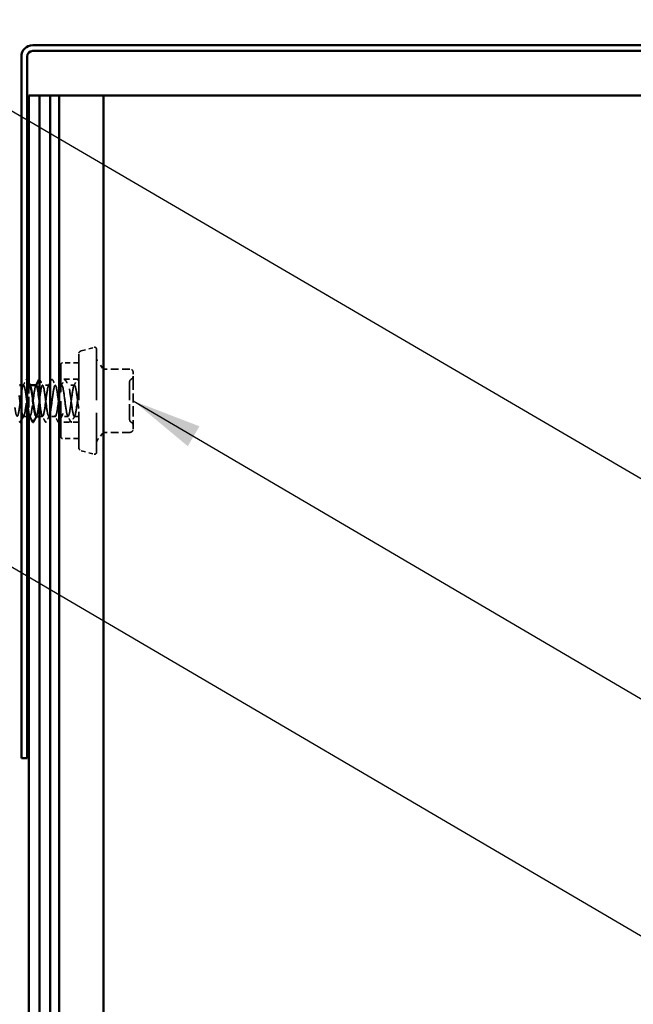
# Model space of a CAD drawing. Units: inches. Extents: x 6 to 334, y 6 to 214.
# Drawn here: x 62 to 79, y 59 to 87 of the extents above; entities that cross this region are included whole.
import ezdxf

# ---------------------------------------------------------------- set-up
doc = ezdxf.new("R2010")
doc.units = ezdxf.units.IN
doc.header["$LTSCALE"] = 20
doc.header["$MEASUREMENT"] = 0
doc.linetypes.add('DASHED', pattern=[0.2067, 0.1654, -0.0413])
for name, color, linetype, lineweight in [('Hidden (ANSI)', 7, 'DASHED', 35), ('Symbol (ANSI)', 7, 'Continuous', 25), ('Visible (ANSI)', 7, 'Continuous', 50)]:
    doc.layers.add(name, color=color, linetype=linetype, lineweight=lineweight)
doc.styles.add('Note Text (ANSI)', font='tahoma.ttf')
doc.dimstyles.new('Default (ANSI)$7', dxfattribs={"dimscale": 20, "dimtxt": 0.12, "dimasz": 0.098425, "dimexe": 0.125, "dimexo": 0.0625, "dimgap": 0.031496, "dimtad": 0, "dimtih": 1, "dimtoh": 1, "dimrnd": 1e-08, "dimzin": 4, "dimdsep": 46, "dimtxsty": 'Note Text (ANSI)', "dimcen": 0.09, "dimdle": 0.393701, "dimclrd": 256, "dimclre": 256, "dimclrt": 256, "dimadec": 0, "dimazin": 1, "dimtfac": 1, "dimtofl": 0, "dimtmove": 0, "dimatfit": 3, "dimfxl": 1, "dimtolj": 1, "dimtzin": 4, "dimlwd": -1, "dimlwe": -1, "dimarcsym": 0})

msp = doc.modelspace()

# ---------------------------------------------------------------- linework, layer by layer
at = {"layer": 'Hidden (ANSI)', "ltscale": 0.035684}
for p, q in [((63.41101, 77.41781), (63.77395, 77.51506)), ((63.41101, 74.61572), (63.77395, 74.51847))]:
    msp.add_line(p, q, dxfattribs=at)
at = {"layer": 'Hidden (ANSI)', "ltscale": 0.433724}
msp.add_line((63.83689, 77.46677), (63.83689, 74.56677), dxfattribs=at)
at = {"layer": 'Hidden (ANSI)', "ltscale": 0.042756}
for p, q in [((63.33689, 77.07927), (62.88689, 77.07927)), ((63.33689, 74.95427), (62.88689, 74.95427))]:
    msp.add_line(p, q, dxfattribs=at)
at = {"layer": 'Hidden (ANSI)', "ltscale": 0.390178}
msp.add_line((63.33689, 77.32122), (63.33689, 74.71231), dxfattribs=at)
at = {"layer": 'Hidden (ANSI)', "ltscale": 0.016858}
for p, q in [((64.00983, 76.93566), (63.89538, 77.07206)), ((64.00983, 75.09787), (63.89538, 74.96147))]:
    msp.add_line(p, q, dxfattribs=at)
at = {"layer": 'Hidden (ANSI)', "ltscale": 0.302829}
msp.add_line((62.83689, 75.00427), (62.83689, 77.02927), dxfattribs=at)
at = {"layer": 'Hidden (ANSI)', "ltscale": 0.066385}
for p, q in [((64.77689, 76.90351), (64.07878, 76.90351)), ((64.77689, 75.13002), (64.07878, 75.13002))]:
    msp.add_line(p, q, dxfattribs=at)
at = {"layer": 'Hidden (ANSI)', "ltscale": 0.075778}
for p, q in [((64.86689, 76.41514), (64.86689, 76.81351)), ((64.86689, 75.61839), (64.86689, 76.41514)), ((64.86689, 75.22002), (64.86689, 75.61839))]:
    msp.add_line(p, q, dxfattribs=at)
at = {"layer": 'Hidden (ANSI)', "color": 5, "ltscale": 0.08936, "true_color": 0x0000ff}
msp.add_line((61.93689, 76.51863), (61.93689, 75.57927), dxfattribs=at)
at = {"layer": 'Hidden (ANSI)', "ltscale": 0.047517}
for p, q in [((63.33689, 76.61927), (62.83689, 76.61927)), ((63.33689, 75.41427), (62.83689, 75.41427))]:
    msp.add_line(p, q, dxfattribs=at)
at = {"layer": 'Hidden (ANSI)', "ltscale": 0.005841}
msp.add_line((61.78927, 76.45427), (61.72689, 76.45427), dxfattribs=at)
at = {"layer": 'Hidden (ANSI)', "ltscale": 0.000560146}
for p, q in [((61.9712, 76.45427), (61.96427, 76.45427)), ((61.96784, 75.57927), (61.96091, 75.57927))]:
    msp.add_line(p, q, dxfattribs=at)
at = {"layer": 'Hidden (ANSI)', "ltscale": 0.017246}
for p, q in [((62.50355, 76.45427), (62.32141, 76.45427)), ((62.8607, 76.45427), (62.67855, 76.45427)), ((63.21784, 76.45427), (63.0357, 76.45427)), ((62.68213, 75.57927), (62.49998, 75.57927)), ((63.03927, 75.57927), (62.85713, 75.57927))]:
    msp.add_line(p, q, dxfattribs=at)
at = {"layer": 'Hidden (ANSI)', "ltscale": 0.009537}
msp.add_line((61.88689, 75.57927), (61.7857, 75.57927), dxfattribs=at)
at = {"layer": 'Hidden (ANSI)', "ltscale": 0.00829}
msp.add_line((62.32498, 75.57927), (62.23689, 75.57927), dxfattribs=at)
at = {"layer": 'Hidden (ANSI)', "ltscale": 0.011578}
msp.add_line((63.33689, 75.57927), (63.21427, 75.57927), dxfattribs=at)
at = {"layer": 'Hidden (ANSI)', "ltscale": 0.012366}
for centre, start, end in [((63.43689, 77.32122), 105, 180), ((63.43689, 74.71231), 180, 255)]:
    msp.add_arc(centre, 0.1, start, end, dxfattribs=at)
at = {"layer": 'Hidden (ANSI)', "ltscale": 0.008626}
for centre, start, end in [((63.78689, 77.46677), 0, 105), ((63.78689, 74.56677), 255, 0)]:
    msp.add_arc(centre, 0.05, start, end, dxfattribs=at)
at = {"layer": 'Hidden (ANSI)', "ltscale": 0.00738}
for centre, radius, start, end in [((62.88689, 77.02927), 0.05, 90, 180), ((64.07878, 76.99351), 0.09, 220, 270), ((64.07878, 75.04002), 0.09, 90, 140), ((62.88689, 75.00427), 0.05, 180, 270)]:
    msp.add_arc(centre, radius, start, end, dxfattribs=at)
at = {"layer": 'Hidden (ANSI)', "ltscale": 0.016522}
for centre, start, end in [((64.08689, 77.23276), 180, 220), ((64.08689, 74.80077), 140, 180)]:
    msp.add_arc(centre, 0.25, start, end, dxfattribs=at)
at = {"layer": 'Hidden (ANSI)', "ltscale": 0.013364}
for centre, start, end in [((64.77689, 76.81351), 0, 90), ((64.77689, 75.22002), 270, 0)]:
    msp.add_arc(centre, 0.09, start, end, dxfattribs=at)
at = {"layer": 'Hidden (ANSI)', "ltscale": 0.009416}
for centre, start, end in [((64.85689, 76.54354), 116.3878, 180), ((64.77689, 76.70478), 296.3878, 0), ((64.85689, 75.48999), 180, 243.6122), ((64.77689, 75.32875), 0, 63.6122)]:
    msp.add_arc(centre, 0.09, start, end, dxfattribs=at)
at = {"layer": 'Hidden (ANSI)', "ltscale": 0.017491}
for points in [[(61.77535, 76.44121), (61.80442, 76.49548), (61.83327, 76.54987), (61.86204, 76.60431)], [(62.24864, 76.60431), (62.27741, 76.54987), (62.30626, 76.49548), (62.33533, 76.44121)], [(62.48963, 76.44121), (62.51871, 76.49548), (62.54756, 76.54987), (62.57632, 76.60431)], [(62.60578, 76.60431), (62.63455, 76.54987), (62.6634, 76.49548), (62.69248, 76.44121)], [(62.84677, 76.44121), (62.87585, 76.49548), (62.9047, 76.54987), (62.93347, 76.60431)], [(62.96293, 76.60431), (62.99169, 76.54987), (63.02054, 76.49548), (63.04962, 76.44121)], [(63.20392, 76.44121), (63.23299, 76.49548), (63.26184, 76.54987), (63.29061, 76.60431)], [(62.39775, 75.42923), (62.36899, 75.48366), (62.34014, 75.53806), (62.31106, 75.59232)], [(62.51391, 75.59232), (62.48483, 75.53806), (62.45598, 75.48366), (62.42721, 75.42923)], [(62.7549, 75.42923), (62.72613, 75.48366), (62.69728, 75.53806), (62.6682, 75.59232)], [(62.87105, 75.59232), (62.84197, 75.53806), (62.81312, 75.48366), (62.78435, 75.42923)], [(63.11204, 75.42923), (63.08327, 75.48366), (63.05442, 75.53806), (63.02535, 75.59232)], [(63.22819, 75.59232), (63.19912, 75.53806), (63.17026, 75.48366), (63.1415, 75.42923)]]:
    msp.add_open_spline(points, degree=3, dxfattribs=at)
at = {"layer": 'Hidden (ANSI)', "ltscale": 0.016848}
msp.add_open_spline([(61.86204, 76.60431), (61.86572, 76.61128), (61.86993, 76.61648), (61.88056, 76.61694), (61.88397, 76.61482), (61.88689, 76.61138)], degree=3, knots=[0, 0, 0, 0, 0.0542593371, 0.0542593371, 0.0902480572, 0.0902480572, 0.0902480572, 0.0902480572], dxfattribs=at)
at = {"layer": 'Hidden (ANSI)', "ltscale": 0.008645}
msp.add_open_spline([(62.23689, 76.61638), (62.2418, 76.61502), (62.24548, 76.61029), (62.24864, 76.60431)], degree=3, dxfattribs=at)
at = {"layer": 'Hidden (ANSI)', "ltscale": 0.020754}
for points in [[(62.57632, 76.60431), (62.58001, 76.61128), (62.58422, 76.61648), (62.59729, 76.61704), (62.60193, 76.6116), (62.60578, 76.60431)], [(62.93347, 76.60431), (62.93715, 76.61128), (62.94136, 76.61648), (62.95444, 76.61704), (62.95907, 76.6116), (62.96293, 76.60431)], [(63.29061, 76.60431), (63.29429, 76.61128), (63.2985, 76.61648), (63.31158, 76.61704), (63.31621, 76.6116), (63.32007, 76.60431)], [(62.42721, 75.42923), (62.42353, 75.42225), (62.41932, 75.41705), (62.40624, 75.41649), (62.40161, 75.42193), (62.39775, 75.42923)], [(62.78435, 75.42923), (62.78067, 75.42225), (62.77646, 75.41705), (62.76339, 75.41649), (62.75875, 75.42193), (62.7549, 75.42923)], [(63.1415, 75.42923), (63.13781, 75.42225), (63.13361, 75.41705), (63.12053, 75.41649), (63.11589, 75.42193), (63.11204, 75.42923)]]:
    msp.add_open_spline(points, degree=3, knots=[0, 0, 0, 0, 0.054259337, 0.054259337, 0.111032821, 0.111032821, 0.111032821, 0.111032821], dxfattribs=at)
at = {"layer": 'Hidden (ANSI)', "ltscale": 0.003326}
msp.add_open_spline([(63.32007, 76.60431), (63.32567, 76.5937), (63.33128, 76.5831), (63.33689, 76.57251)], degree=3, dxfattribs=at)
at = {"layer": 'Hidden (ANSI)', "ltscale": 0.026194}
msp.add_open_spline([(64.76689, 76.47275), (64.76689, 76.50989), (64.76689, 76.53345), (64.76689, 76.54264), (64.76689, 76.54351), (64.76689, 76.54349)], degree=3, knots=[-0.835643919, -0.835643919, -0.835643919, -0.835643919, -0.722878502, -0.722878502, -0.696099571, -0.696099571, -0.696099571, -0.696099571], dxfattribs=at)
at = {"layer": 'Hidden (ANSI)', "ltscale": 0.25066}
msp.add_open_spline([(61.88689, 75.95276), (61.87046, 76.07763), (61.85404, 76.21031), (61.83761, 76.30533), (61.81589, 76.43103), (61.79416, 76.48403), (61.77243, 76.43521), (61.7507, 76.38638), (61.72897, 76.23838), (61.70724, 76.0725), (61.68551, 75.90662), (61.66379, 75.73184), (61.64206, 75.64418), (61.62033, 75.55652), (61.5986, 75.56072), (61.57687, 75.65447), (61.56688, 75.6976), (61.55688, 75.75859), (61.54689, 75.82794)], degree=3, knots=[25.50973235, 25.50973235, 25.50973235, 25.50973235, 26.37658084, 26.37658084, 26.37658084, 27.5233887, 27.5233887, 27.5233887, 28.67019656, 28.67019656, 28.67019656, 29.81700443, 29.81700443, 29.81700443, 30.96381229, 30.96381229, 30.96381229, 31.49132476, 31.49132476, 31.49132476, 31.49132476], dxfattribs=at)
at = {"layer": 'Hidden (ANSI)', "ltscale": 0.185237}
msp.add_open_spline([(61.72689, 75.79349), (61.7463, 75.66615), (61.76571, 75.58081), (61.78512, 75.57929), (61.80684, 75.57758), (61.82857, 75.68099), (61.8503, 75.83271), (61.87203, 75.98444), (61.89376, 76.17626), (61.91549, 76.3028), (61.93639, 76.42453), (61.95729, 76.47952), (61.97819, 76.44117)], degree=3, knots=[-31.40336017, -31.40336017, -31.40336017, -31.40336017, -30.37894787, -30.37894787, -30.37894787, -29.23214001, -29.23214001, -29.23214001, -28.08533215, -28.08533215, -28.08533215, -26.98219733, -26.98219733, -26.98219733, -26.98219733], dxfattribs=at)
at = {"layer": 'Hidden (ANSI)', "ltscale": 0.14187}
msp.add_open_spline([(62.14641, 76.45314), (62.13039, 76.45179), (62.11438, 76.39927), (62.09836, 76.30702), (62.07663, 76.18188), (62.0549, 75.99042), (62.03317, 75.83781), (62.01144, 75.6852), (61.98971, 75.5797), (61.96799, 75.57927), (61.9633, 75.57917), (61.95861, 75.58398), (61.95392, 75.5931)], degree=3, knots=[20.94395102, 20.94395102, 20.94395102, 20.94395102, 21.78934939, 21.78934939, 21.78934939, 22.93615725, 22.93615725, 22.93615725, 24.08296511, 24.08296511, 24.08296511, 24.33048268, 24.33048268, 24.33048268, 24.33048268], dxfattribs=at)
at = {"layer": 'Hidden (ANSI)', "ltscale": 0.001311}
for points in [[(62.13249, 76.44121), (62.13482, 76.44556), (62.13715, 76.44991), (62.13948, 76.45427)], [(62.15676, 75.59232), (62.15443, 75.58797), (62.1521, 75.58362), (62.14977, 75.57927)]]:
    msp.add_open_spline(points, degree=3, dxfattribs=at)
at = {"layer": 'Hidden (ANSI)', "ltscale": 1.118465}
msp.add_open_spline([(62.14284, 75.58119), (62.15397, 75.58125), (62.1651, 75.60513), (62.17623, 75.65261), (62.19796, 75.7453), (62.21969, 75.92295), (62.24142, 76.08796), (62.26314, 76.25297), (62.28487, 76.39642), (62.3066, 76.4395), (62.32833, 76.48258), (62.35006, 76.42296), (62.37179, 76.2934), (62.39352, 76.16383), (62.41525, 75.97133), (62.43697, 75.82164), (62.4587, 75.67195), (62.48043, 75.57318), (62.50216, 75.57959), (62.52389, 75.58599), (62.54562, 75.69722), (62.56735, 75.85218), (62.58907, 76.00713), (62.6108, 76.19743), (62.63253, 76.31852), (62.65426, 76.43962), (62.67599, 76.48496), (62.69772, 76.42964), (62.71945, 76.37432), (62.74117, 76.22133), (62.7629, 76.05472), (62.78463, 75.88811), (62.80636, 75.71689), (62.82809, 75.63512), (62.84982, 75.55335), (62.87155, 75.56546), (62.89327, 75.6648), (62.915, 75.76413), (62.93673, 75.94531), (62.95846, 76.10881), (62.98019, 76.27231), (63.00192, 76.40928), (63.02365, 76.44447), (63.04537, 76.47966), (63.0671, 76.41118), (63.08883, 76.27664), (63.11056, 76.14209), (63.13229, 75.94878), (63.15402, 75.80288), (63.17575, 75.65699), (63.19747, 75.56641), (63.2192, 75.58091), (63.24093, 75.59541), (63.26266, 75.7142), (63.28439, 75.87203), (63.30189, 75.99914), (63.31939, 76.14669), (63.33689, 76.25887)], degree=3, knots=[-24.08554368, -24.08554368, -24.08554368, -24.08554368, -23.4981007, -23.4981007, -23.4981007, -22.35129283, -22.35129283, -22.35129283, -21.20448497, -21.20448497, -21.20448497, -20.05767711, -20.05767711, -20.05767711, -18.91086925, -18.91086925, -18.91086925, -17.76406138, -17.76406138, -17.76406138, -16.61725352, -16.61725352, -16.61725352, -15.47044566, -15.47044566, -15.47044566, -14.3236378, -14.3236378, -14.3236378, -13.17682993, -13.17682993, -13.17682993, -12.03002207, -12.03002207, -12.03002207, -10.88321421, -10.88321421, -10.88321421, -9.73640635, -9.73640635, -9.73640635, -8.58959848, -8.58959848, -8.58959848, -7.44279062, -7.44279062, -7.44279062, -6.29598276, -6.29598276, -6.29598276, -5.1491749, -5.1491749, -5.1491749, -4.00236703, -4.00236703, -4.00236703, -3.0787608, -3.0787608, -3.0787608, -3.0787608], dxfattribs=at)
at = {"layer": 'Hidden (ANSI)', "ltscale": 1.030311}
msp.add_open_spline([(63.33689, 75.79802), (63.31516, 75.94285), (63.29343, 76.13631), (63.2717, 76.27211), (63.24997, 76.40791), (63.22824, 76.47871), (63.20652, 76.44561), (63.18479, 76.41251), (63.16306, 76.27731), (63.14133, 76.11428), (63.1196, 75.95124), (63.09787, 75.7692), (63.07614, 75.66815), (63.05442, 75.5671), (63.03269, 75.55252), (63.01096, 75.63242), (62.98923, 75.71231), (62.9675, 75.88235), (62.94577, 76.04914), (62.92404, 76.21592), (62.90232, 76.37042), (62.88059, 76.42775), (62.85886, 76.48509), (62.83713, 76.44216), (62.8154, 76.32255), (62.79367, 76.20294), (62.77194, 76.01313), (62.75022, 75.85738), (62.72849, 75.70163), (62.70676, 75.58838), (62.68503, 75.57984), (62.6633, 75.57129), (62.64157, 75.66793), (62.61984, 75.81665), (62.59812, 75.96537), (62.57639, 76.15813), (62.55466, 76.28904), (62.53293, 76.41995), (62.5112, 76.48192), (62.48947, 76.44091), (62.46774, 76.3999), (62.44602, 76.25813), (62.42429, 76.09348), (62.40256, 75.92883), (62.38083, 75.75021), (62.3591, 75.65574), (62.33737, 75.56127), (62.31564, 75.55608), (62.29392, 75.643), (62.27491, 75.71905), (62.2559, 75.862), (62.23689, 76.00773)], degree=3, knots=[0, 0, 0, 0, 1.14680786, 1.14680786, 1.14680786, 2.29361573, 2.29361573, 2.29361573, 3.44042359, 3.44042359, 3.44042359, 4.58723145, 4.58723145, 4.58723145, 5.73403931, 5.73403931, 5.73403931, 6.88084718, 6.88084718, 6.88084718, 8.02765504, 8.02765504, 8.02765504, 9.1744629, 9.1744629, 9.1744629, 10.32127076, 10.32127076, 10.32127076, 11.46807863, 11.46807863, 11.46807863, 12.61488649, 12.61488649, 12.61488649, 13.76169435, 13.76169435, 13.76169435, 14.90850221, 14.90850221, 14.90850221, 16.05531008, 16.05531008, 16.05531008, 17.20211794, 17.20211794, 17.20211794, 18.3489258, 18.3489258, 18.3489258, 19.35221075, 19.35221075, 19.35221075, 19.35221075], dxfattribs=at)
at = {"layer": 'Hidden (ANSI)', "ltscale": 0.131155}
msp.add_open_spline([(64.76689, 75.4901), (64.76689, 75.49013), (64.76689, 75.49599), (64.76689, 75.52827), (64.76689, 75.56724), (64.76689, 75.68451), (64.76689, 75.77071), (64.76689, 75.95277), (64.76689, 76.04647), (64.76689, 76.21631), (64.76689, 76.2934), (64.76689, 76.40286), (64.76689, 76.44262), (64.76689, 76.47275)], degree=3, knots=[0.139801487, 0.139801487, 0.139801487, 0.139801487, 0.208728741, 0.208728741, 0.330609693, 0.330609693, 0.479983257, 0.479983257, 0.61751594, 0.61751594, 0.744142609, 0.744142609, 0.835643919, 0.835643919, 0.835643919, 0.835643919], dxfattribs=at)
at = {"layer": 'Hidden (ANSI)', "ltscale": 0.014647}
msp.add_open_spline([(61.79962, 75.59232), (61.77525, 75.54683), (61.75103, 75.50125), (61.72689, 75.45563)], degree=3, dxfattribs=at)
at = {"layer": 'Visible (ANSI)', "color": 1, "true_color": 0xff0000}
for p, q in [((82.50689, 85.98927), (62.04689, 85.98927)), ((61.72689, 85.66927), (61.72689, 65.98927)), ((61.88689, 65.98927), (61.88689, 85.66927)), ((62.04689, 85.82927), (82.50689, 85.82927)), ((61.88689, 65.98927), (61.72689, 65.98927))]:
    msp.add_line(p, q, dxfattribs=at)
at = {"layer": 'Visible (ANSI)', "color": 5, "true_color": 0x0000ff}
for p, q in [((62.23689, 84.57927), (61.93689, 84.57927)), ((61.93689, 84.57927), (61.93689, 76.51863)), ((62.53689, 84.57927), (62.23689, 84.57927)), ((62.23689, 84.57927), (62.23689, 21.1063)), ((62.53689, 21.1063), (62.53689, 84.57927)), ((62.53689, 84.57927), (62.78689, 84.57927)), ((62.78689, 84.57927), (62.78689, 21.1063)), ((62.78689, 84.57927), (62.95359, 84.57927)), ((62.95359, 84.57927), (63.8035, 84.57927)), ((64.03689, 84.57927), (63.8035, 84.57927)), ((64.03689, 21.1063), (64.03689, 84.57927)), ((64.03689, 84.57927), (81.4106, 84.57927)), ((61.93689, 75.57927), (61.93689, 21.1063))]:
    msp.add_line(p, q, dxfattribs=at)
at = {"layer": 'Visible (ANSI)'}
for p, q in [((61.72689, 76.45427), (61.67689, 76.45427)), ((62.14641, 76.45427), (61.9712, 76.45427)), ((61.96091, 75.57927), (61.88689, 75.57927)), ((62.23689, 75.57927), (62.14284, 75.57927))]:
    msp.add_line(p, q, dxfattribs=at)
at = {"layer": 'Visible (ANSI)', "color": 1, "true_color": 0xff0000}
for radius in [0.32, 0.16]:
    msp.add_arc((62.04689, 85.66927), radius, 90, 180, dxfattribs=at)
at = {"layer": 'Visible (ANSI)'}
for points in [[(61.88689, 76.61138), (61.88857, 76.6094), (61.89009, 76.60698), (61.8915, 76.60431)], [(61.8915, 76.60431), (61.92026, 76.54987), (61.94912, 76.49548), (61.97819, 76.44121)], [(62.13948, 76.45427), (62.16619, 76.5042), (62.19272, 76.55423), (62.21918, 76.60431)], [(61.68347, 75.42923), (61.68127, 75.43338), (61.67908, 75.43753), (61.67689, 75.44167)], [(61.72689, 75.45563), (61.72223, 75.44683), (61.71758, 75.43803), (61.71293, 75.42923)], [(62.04061, 75.42923), (62.01184, 75.48366), (61.98299, 75.53806), (61.95392, 75.59232)], [(62.14977, 75.57927), (62.12306, 75.52933), (62.09653, 75.4793), (62.07007, 75.42923)]]:
    msp.add_open_spline(points, degree=3, dxfattribs=at)
for points, knots in [([(62.21918, 76.60431), (62.22287, 76.61128), (62.22707, 76.61648), (62.23467, 76.61681), (62.23581, 76.61667), (62.23689, 76.61638)], [0, 0, 0, 0, 0.0542593371, 0.0542593371, 0.0644953271, 0.0644953271, 0.0644953271, 0.0644953271]), ([(61.97819, 76.44117), (61.97902, 76.43965), (61.97985, 76.43798), (61.98067, 76.43617), (62.0024, 76.38857), (62.02413, 76.24152), (62.04586, 76.07581), (62.06759, 75.9101), (62.08932, 75.73469), (62.11104, 75.64594), (62.12164, 75.60266), (62.13224, 75.58113), (62.14284, 75.58119)], [-26.98219733, -26.98219733, -26.98219733, -26.98219733, -26.93852428, -26.93852428, -26.93852428, -25.79171642, -25.79171642, -25.79171642, -24.64490856, -24.64490856, -24.64490856, -24.08554368, -24.08554368, -24.08554368, -24.08554368]), ([(62.23689, 76.00773), (62.23417, 76.02858), (62.23145, 76.04949), (62.22873, 76.07026), (62.207, 76.23625), (62.18527, 76.38489), (62.16354, 76.43454), (62.15783, 76.44759), (62.15212, 76.45362), (62.14641, 76.45314)], [19.35221075, 19.35221075, 19.35221075, 19.35221075, 19.49573366, 19.49573366, 19.49573366, 20.64254153, 20.64254153, 20.64254153, 20.94395102, 20.94395102, 20.94395102, 20.94395102]), ([(61.67689, 76.1638), (61.69123, 76.0597), (61.70558, 75.94198), (61.71993, 75.84086), (61.72225, 75.82452), (61.72457, 75.8087), (61.72689, 75.79349)], [-32.283006108, -32.283006108, -32.283006108, -32.283006108, -31.525755735, -31.525755735, -31.525755735, -31.403360165, -31.403360165, -31.403360165, -31.403360165]), ([(61.95392, 75.5931), (61.93688, 75.62623), (61.91984, 75.71636), (61.9028, 75.83575), (61.8975, 75.87292), (61.89219, 75.91243), (61.88689, 75.95276)], [24.33048268, 24.33048268, 24.33048268, 24.33048268, 25.22977298, 25.22977298, 25.22977298, 25.50973235, 25.50973235, 25.50973235, 25.50973235]), ([(61.71293, 75.42923), (61.70924, 75.42225), (61.70504, 75.41705), (61.69196, 75.41649), (61.68732, 75.42193), (61.68347, 75.42923)], [0, 0, 0, 0, 0.054259337, 0.054259337, 0.111032821, 0.111032821, 0.111032821, 0.111032821]), ([(62.07007, 75.42923), (62.06638, 75.42225), (62.06218, 75.41705), (62.0491, 75.41649), (62.04447, 75.42193), (62.04061, 75.42923)], [0, 0, 0, 0, 0.054259337, 0.054259337, 0.111032821, 0.111032821, 0.111032821, 0.111032821])]:
    msp.add_open_spline(points, degree=3, knots=knots, dxfattribs=at)

# ---------------------------------------------------------------- leaders
at = {"layer": 'Symbol (ANSI)', "annotation_type": 0, "has_hookline": 1, "hookline_direction": 0}
for points, text_width in [([(47.78089, 112.40581), (104.22757, 79.45261), (106.19607, 79.45261)], 44.59584), ([(47.53089, 92.27454), (104.21096, 59.1866), (106.17946, 59.1866)], 33.09711), ([(64.86689, 76.01677), (104.21724, 52.93414), (106.18574, 52.93414)], 87.39611), ([(59.52048, 72.48576), (104.35798, 46.23513), (106.32649, 46.23513)], 22.16897)]:
    msp.add_leader(points, dimstyle='Default (ANSI)$7', override={"dimtad": 0}, dxfattribs=dict(at, text_width=text_width))

doc.saveas('drawing.dxf')
